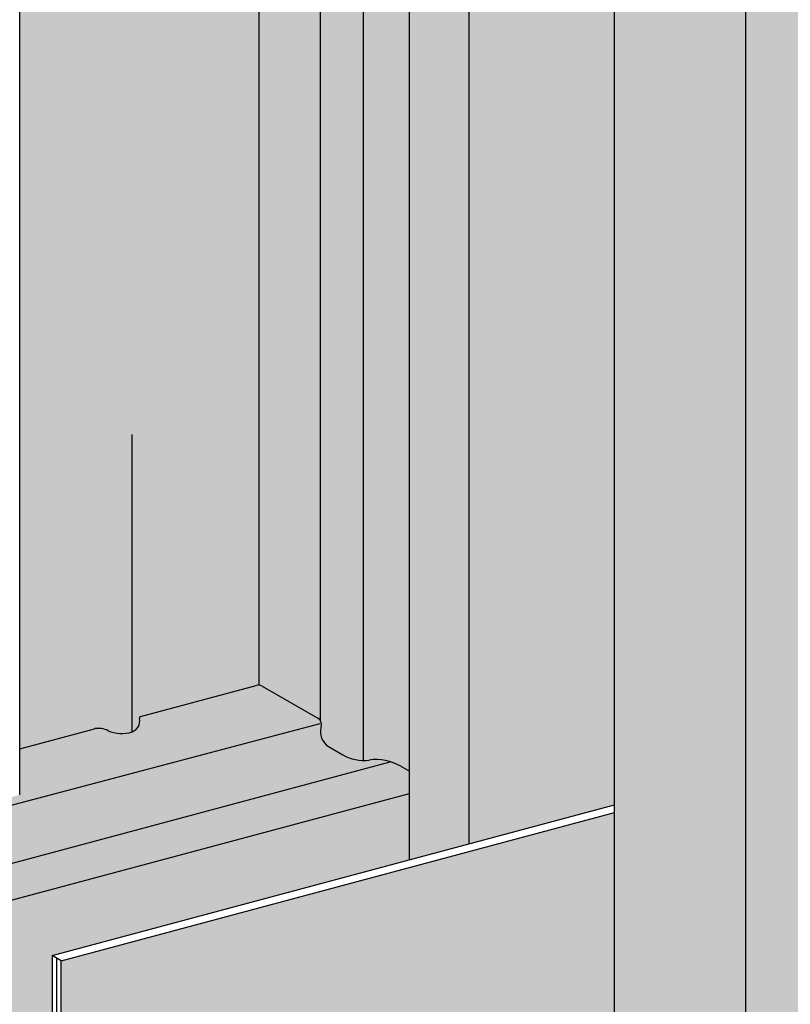
# Model space of a CAD drawing. Extents: x 1134 to 2184, y 0 to 1485.
# Drawn here: x 1291 to 1329, y 376 to 425 of the extents above; entities that cross this region are included whole.
import ezdxf

# ---------------------------------------------------------------- set-up
doc = ezdxf.new("R2010")
doc.units = 0
doc.header["$LTSCALE"] = 15
for name, color, linetype in [('BEPL4', 4, 'CONTINUOUS'), ('GRAU10', 254, 'CONTINUOUS'), ('GRAU20', 253, 'CONTINUOUS'), ('SCHATT30', 171, 'CONTINUOUS'), ('UK1', 1, 'CONTINUOUS'), ('UK3', 3, 'CONTINUOUS'), ('UK4', 4, 'CONTINUOUS')]:
    doc.layers.add(name, color=color, linetype=linetype)

msp = doc.modelspace()

# ---------------------------------------------------------------- hatches: boundary and pattern name
at = {"layer": 'GRAU10'}
h = msp.add_hatch(color=256, dxfattribs=at)
edge = h.paths.add_edge_path()
edge.add_line((1319.888018034043, 630.3668819893409), (1327.282162370776, 634.8834435760039))
edge.add_line((1327.282162370776, 634.8834435760039), (1327.282158998876, 899.0515374108963))
edge.add_ellipse((1326.673786816428, 899.0535629355375), major_axis=(-0.4301864799864897, 0.4301864799864897), ratio=0.9999999999999373, start_angle=150.0000000003472, end_angle=224.8092391668127, ccw=False)
edge.add_line((1326.831245996471, 898.4659172755122), (1321.118908712818, 896.9353011134249))
edge.add_ellipse((1321.057262118622, 898.4581499221564), major_axis=(-1.077698658445648, 1.077698658445648), ratio=0.999999999999987, start_angle=109.0062915640045, end_angle=137.3181304508581, ccw=False)
edge.add_ellipse((1319.913894753987, 895.9666406064326), major_axis=(-0.8613831369593056, 0.8613831369593057), ratio=0.9999999999999734, start_angle=-67.97023067389372, end_angle=-27.09088810275867)
edge.add_ellipse((1319.571235351279, 897.026957968877), major_axis=(0.07344647219310739, 0.07344647219310738), ratio=0.9999999999991451, start_angle=62.90911189732931, end_angle=149.1484490043979)
edge.add_ellipse((1318.93565153928, 896.8667388732731), major_axis=(0.3900386627736986, 0.3900386627736986), ratio=0.9999999999997378, start_angle=265.2629321977865, end_angle=329.1484490044183, ccw=False)
edge.add_line((1319.292147226738, 896.4458218485041), (1312.764519801147, 894.6967493513333))
edge.add_line((1312.764519801147, 894.6967493513333), (1312.764519801148, 384.1751376281604))
edge.add_line((1312.764519801148, 384.1751376281604), (1319.888018034043, 386.0838732269491))
edge.add_line((1319.888018034043, 386.0838732269491), (1319.888018034043, 630.3668819893409))
edge = h.paths.add_edge_path()
edge.add_ellipse((1312.764519801195, 895.7259818571152), major_axis=(-0.7029788746668892, 0.7029788746668889), ratio=0.9999999999995166, start_angle=104.9999999976261, end_angle=134.9999999972173, ccw=False)
edge.add_line((1312.267438671852, 894.8650120856914), (1309.83740555874, 896.2679923576858))
edge.add_line((1309.83740555874, 896.2679923576859), (1309.837405558736, 387.7373494957757))
edge.add_line((1309.837405558736, 387.7373494957757), (1309.837405558737, 383.3908197307526))
edge.add_line((1309.837405558737, 383.3908197307526), (1312.764519801148, 384.1751376281604))
edge.add_line((1312.764519801148, 384.1751376281604), (1312.764519801147, 894.7318195985002))
h = msp.add_hatch(color=256, dxfattribs=at)
h.dxf.hatch_style = 1
edge = h.paths.add_edge_path()
edge.add_line((1319.888018034043, 385.7075857670325), (1292.784757362282, 378.4452889577837))
edge.add_line((1292.784757362282, 378.4452889577838), (1292.784757362281, 365.564782801585))
edge.add_ellipse((1291.914685893202, 365.564782801585), major_axis=(-0.6152334359025334, 0.6152334359025332), ratio=0.9999999999996975, start_angle=165.0000000000124, end_angle=225.0000000000087, ccw=False)
edge.add_line((1292.349721627742, 364.8112788062547), (1321.855504001858, 372.7173293654475))
edge.add_line((1321.855504001858, 372.7173293654475), (1319.888018034044, 373.8532579185915))
edge.add_line((1319.888018034043, 373.8532579185915), (1319.888018034043, 385.7075857670326))
at = {"layer": 'GRAU20'}
h = msp.add_hatch(color=256, dxfattribs=at)
edge = h.paths.add_edge_path()
edge.add_line((1302.618876705147, 913.1301451143776), (1305.349048611301, 911.5538796294268))
edge.add_ellipse((1305.163568259366, 911.2326182360689), major_axis=(0.2623088292606169, 0.2623088292606169), ratio=0.9999999999998351, start_angle=297.7715187463032, end_angle=375.0000000000698, ccw=False)
edge.add_ellipse((1306.297379974009, 910.8810271718833), major_axis=(-0.577079424372953, 0.577079424372953), ratio=0.9999999999999274, start_angle=27.77151874622594, end_angle=104.5429455863142)
edge.add_line((1305.88369822419, 910.1775296708669), (1306.580322840438, 909.7678894236734))
edge.add_ellipse((1307.595723499084, 911.4946560170773), major_axis=(-1.416467678006516, 1.416467678006517), ratio=0.9999999999999891, start_angle=104.5429455863177, end_angle=142.737135729088)
edge.add_ellipse((1308.195025890954, 907.0836536193681), major_axis=(1.731238273118695, 1.731238273118695), ratio=0.999999999999959, start_angle=375.0000000000244, end_angle=412.73713572909844, ccw=False)
edge.add_line((1309.419196213725, 909.2039788155275), (1320.45418724609, 902.8329237724918))
edge.add_ellipse((1320.268706894155, 902.5116623791341), major_axis=(0.2623088292604409, 0.2623088292604411), ratio=0.9999999999998512, start_angle=297.7715187461855, end_angle=375.0000000000203, ccw=False)
edge.add_ellipse((1321.402518608797, 902.1600713149477), major_axis=(-0.5770794243728742, 0.5770794243728745), ratio=0.9999999999999402, start_angle=27.77151874620474, end_angle=104.5429455863307)
edge.add_line((1320.988836858979, 901.4565738139313), (1321.685461475228, 901.0469335667378))
edge.add_ellipse((1322.700862133873, 902.7737001601415), major_axis=(-1.416467678006476, 1.416467678006476), ratio=0.9999999999998506, start_angle=104.5429455863252, end_angle=142.7371357290863)
edge.add_ellipse((1323.300164525743, 898.3626977624323), major_axis=(-1.731238273119252, 1.731238273119251), ratio=0.9999999999999731, start_angle=285.0000000000129, end_angle=322.73713572909173, ccw=False)
edge.add_line((1324.524334848514, 900.483022958592), (1326.755398171278, 899.1949179486161))
edge.add_ellipse((1326.673786816425, 899.0535629355392), major_axis=(0.1154158848751044, 0.1154158848751044), ratio=0.9999999999997601, start_angle=239.9999999993001, end_angle=374.99999999925745, ccw=False)
edge.add_line((1326.716031962287, 898.8959019047991), (1321.069280008874, 897.3828592789852))
edge.add_ellipse((1321.042396734233, 897.4831890258201), major_axis=(0.07344647219514379, 0.07344647219514379), ratio=0.9999999999916913, start_angle=224.1264697928592, end_angle=240.00000000011448, ccw=False)
edge.add_ellipse((1321.057262118624, 898.4581499221571), major_axis=(0.7629280633323857, 0.7629280633323864), ratio=0.9999999999991206, start_angle=198.4839702132765, end_angle=224.1264697926977, ccw=False)
edge.add_ellipse((1319.913894753989, 895.9666406064342), major_axis=(1.176153732071405, 1.176153732071405), ratio=0.9999999999999861, start_angle=21.55922804212216, end_angle=62.90911189725895)
edge.add_ellipse((1319.57123535128, 897.0269579688778), major_axis=(-0.38821706730578, 0.3882170673057801), ratio=0.9999999999997331, start_angle=-27.09088810277621, end_angle=59.14844900440976)
edge.add_ellipse((1318.935651539593, 896.8667388720377), major_axis=(0.07526806766076172, 0.07526806766076172), ratio=0.9999999999994482, start_angle=299.7092587804213, end_angle=329.1484496907997, ccw=False)
edge.add_line((1319.038328509347, 896.8386674648569), (1312.90661718967, 895.195680368523))
edge.add_ellipse((1312.76451920931, 895.7259773615158), major_axis=(0.3882053173252555, 0.3882053173252555), ratio=0.9999999999996398, start_angle=195.0005372337458, end_angle=240.0005372337107, ccw=False)
edge.add_line((1312.490021055028, 895.2505223162223), (1310.445495653091, 896.4309296073949))
edge.add_line((1310.445495653091, 896.4309296073949), (1309.837405558739, 896.267992357688))
edge.add_line((1309.837405558739, 896.2679923576881), (1309.837405558736, 387.7373494957757))
edge.add_line((1309.837405558736, 387.7373494957757), (1309.419196213722, 387.9788027736973))
edge.add_ellipse((1308.195025890951, 385.8584775775376), major_axis=(-1.731238273118922, 1.731238273118922), ratio=0.9999999999999428, start_angle=-74.99999999997625, end_angle=-37.26286427090451)
edge.add_ellipse((1307.595723499082, 390.2694799752471), major_axis=(-1.416467678006518, 1.416467678006518), ratio=0.9999999999999885, start_angle=104.5429455863177, end_angle=142.737135729088, ccw=False)
edge.add_line((1306.580322840436, 388.5427133818433), (1305.883698224187, 388.9523536290367))
edge.add_ellipse((1306.297379974006, 389.6558511300531), major_axis=(0.5770794243729525, 0.5770794243729525), ratio=0.9999999999998552, start_angle=117.7715187462208, end_angle=194.5429455863173, ccw=False)
edge.add_ellipse((1305.163568259364, 390.0074421942387), major_axis=(-0.2623088292606859, 0.2623088292606861), ratio=0.9999999999997161, start_angle=207.7715187463199, end_angle=285.0000000000634)
edge.add_line((1305.349048611298, 390.3287035875965), (1302.618876705144, 391.9049690725476))
edge.add_ellipse((1302.43339635321, 391.5837076791901), major_axis=(0.2623088292601377, 0.2623088292601376), ratio=0.999999999999495, start_angle=15.0000000001337, end_angle=38.74654471052656)
edge.add_line((1302.473803923915, 391.9524610819478), (1302.473803923924, 913.1776371237775))
edge.add_ellipse((1302.433396353212, 912.8088837210203), major_axis=(-0.2623088292620191, 0.2623088292620191), ratio=0.9999999999947281, start_angle=284.99999999995026, end_angle=308.7465447093429, ccw=False)
edge = h.paths.add_edge_path()
edge.add_line((1302.473803923919, 391.9524562791855), (1302.473803923924, 913.1776371237775))
edge.add_ellipse((1302.433396353211, 912.8088837210175), major_axis=(-0.2623088292611658, 0.2623088292611659), ratio=0.9999999999991557, start_angle=-51.25345529061445, end_angle=-30.00000000010346)
edge.add_line((1302.337384658065, 913.1672042454269), (1296.664998822046, 911.6472930415086))
edge.add_ellipse((1296.684201161073, 911.5756289366269), major_axis=(-0.05246176585192875, 0.05246176585192876), ratio=0.9999999999972234, start_angle=-30.00000000173911, end_angle=39.93902357518353)
edge.add_ellipse((1296.71632840026, 911.5727837114059), major_axis=(-0.07526806766075422, 0.07526806766075425), ratio=0.9999999999984038, start_angle=39.9390235752821, end_angle=59.14844895277595)
edge.add_ellipse((1296.080744588118, 911.4125646163768), major_axis=(-0.3882170673057164, 0.3882170673057163), ratio=0.999999999999671, start_angle=152.9091119671751, end_angle=239.1484489526204, ccw=False)
edge.add_ellipse((1295.738085184115, 912.4728819783994), major_axis=(-1.176153732069455, 1.176153732069455), ratio=0.9999999999999802, start_angle=111.5592280421333, end_angle=152.9091119672257, ccw=False)
edge.add_ellipse((1294.594717819481, 909.9813726626793), major_axis=(-0.7629280633327916, 0.7629280633327916), ratio=0.9999999999999079, start_angle=-71.51602978676594, end_angle=-36.06064094979851)
edge.add_ellipse((1294.43859053096, 910.97391938172), major_axis=(-0.05246176585524615, 0.05246176585524615), ratio=0.9999999999672242, start_angle=-36.06064094926759, end_angle=-30.00000000102587)
edge.add_line((1294.41938819193, 911.0455834866074), (1288.076101976862, 909.3459050679653))
edge.add_line((1288.076101976862, 909.3459050679653), (1290.747221431403, 907.8037335318492))
edge.add_line((1290.747221431403, 907.8037335318492), (1290.747221431403, 388.828650043856))
edge.add_line((1290.747221431403, 388.8286500438562), (1294.419399205869, 389.8126071128696))
edge.add_ellipse((1294.4386015449, 389.7409430079821), major_axis=(-0.05246176585524619, 0.05246176585524618), ratio=0.9999999999672262, start_angle=323.9393590507325, end_angle=329.9999999989742, ccw=False)
edge.add_ellipse((1294.594728833421, 388.7483962889418), major_axis=(0.7629280633325556, 0.7629280633325557), ratio=0.999999999999891, start_angle=378.4839702132359, end_angle=413.93935905020754, ccw=False)
edge.add_ellipse((1295.738096198055, 391.2399056046617), major_axis=(-1.176153732069455, 1.176153732069456), ratio=0.9999999999999801, start_angle=111.5592280421333, end_angle=152.9091119672257)
edge.add_ellipse((1296.080755602058, 390.1795882426391), major_axis=(-0.3882170673056714, 0.3882170673056716), ratio=0.9999999999998058, start_angle=152.9091119671959, end_angle=239.1484489526307)
edge.add_ellipse((1296.7163394142, 390.3398073376682), major_axis=(0.07526806766005784, 0.07526806766005784), ratio=0.9999999999957819, start_angle=129.9390235750394, end_angle=149.1484489525588, ccw=False)
edge.add_ellipse((1296.684212175012, 390.3426525628891), major_axis=(0.05246176585183589, 0.05246176585183589), ratio=0.9999999999983794, start_angle=59.99999999829629, end_angle=129.9390235749465, ccw=False)
edge.add_line((1296.665009835985, 390.4143166677706), (1302.337384658064, 391.942023400835))
edge.add_line((1302.337384658064, 391.942023400835), (1302.337384658189, 391.9420234008684))
edge.add_ellipse((1302.432638684536, 391.5936100756498), major_axis=(-0.2554067097055854, 0.2554067097055853), ratio=0.9999999999996645, start_angle=308.45588921277295, end_angle=330.2906554766707, ccw=False)
h = msp.add_hatch(color=256, dxfattribs=at)
h.dxf.hatch_style = 1
edge = h.paths.add_edge_path()
edge.add_line((1309.837405558737, 383.3908197307526), (1309.837405558737, 387.737344693011))
edge.add_line((1309.837405558737, 387.737344693011), (1309.419196213716, 387.9787979709363))
edge.add_ellipse((1308.195025890944, 385.8584727747768), major_axis=(1.731238273118813, 1.731238273118813), ratio=0.9999999999999917, start_angle=15.00000000002116, end_angle=52.73713572910064)
edge.add_ellipse((1307.595723499075, 390.2694751724862), major_axis=(1.416467678006387, 1.416467678006387), ratio=0.9999999999999709, start_angle=194.5429455863217, end_angle=232.7371357290854, ccw=False)
edge.add_line((1306.580322840429, 388.5427085790823), (1305.883698224181, 388.9523488262757))
edge.add_ellipse((1306.297379973999, 389.655846327292), major_axis=(0.5770794243728335, 0.5770794243728335), ratio=0.9999999999999927, start_angle=117.77151874625571, end_angle=194.5429455863211, ccw=False)
edge.add_ellipse((1305.163568259356, 390.0074373914776), major_axis=(0.2623088292607306, 0.2623088292607306), ratio=0.999999999999987, start_angle=297.7715187462433, end_angle=375.0000000000549)
edge.add_line((1305.349048611291, 390.3286987848356), (1302.618876705137, 391.9049642697861))
edge.add_ellipse((1302.433396353202, 391.5837028764287), major_axis=(0.2623088292603373, 0.2623088292603373), ratio=0.999999999999913, start_angle=15.00000000003225, end_angle=60.0000000000047)
edge.add_line((1302.337384658056, 391.9420234008352), (1296.664998822037, 390.4221121969172))
edge.add_ellipse((1296.684201161064, 390.3504480920355), major_axis=(0.05246176585197646, 0.05246176585197644), ratio=0.9999999999990193, start_angle=59.9999999984413, end_angle=129.9390235756577)
edge.add_ellipse((1296.716328400252, 390.3476028668146), major_axis=(0.07526806766007878, 0.07526806766007878), ratio=0.999999999997528, start_angle=129.9390235755356, end_angle=149.1484489525851)
edge.add_ellipse((1296.08074458811, 390.1873837717853), major_axis=(0.3882170673056697, 0.3882170673056698), ratio=0.9999999999998146, start_angle=242.9091119672359, end_angle=329.14844895263474, ccw=False)
edge.add_ellipse((1295.738085184107, 391.247701133808), major_axis=(-1.176153732069486, 1.176153732069486), ratio=0.9999999999999534, start_angle=111.55922804212759, end_angle=152.9091119672346, ccw=False)
edge.add_ellipse((1294.594717819473, 388.756191818088), major_axis=(0.7629280633325622, 0.7629280633325621), ratio=0.9999999999999796, start_angle=18.48397021324883, end_angle=53.93935905025634)
edge.add_ellipse((1294.43859053095, 389.7487385371282), major_axis=(-0.05246176585480901, 0.05246176585480901), ratio=0.9999999999575946, start_angle=-36.06064095014786, end_angle=-30.00000000242608)
edge.add_line((1294.419388191921, 389.8204026420159), (1290.747221431403, 388.8364485241813))
edge.add_line((1290.747221431403, 388.8364485241813), (1290.747221431403, 386.5785526872598))
edge.add_line((1290.747221431403, 386.5785526872599), (1290.139131337043, 386.4156154375509))
edge.add_line((1290.139131337043, 386.4156154375509), (1287.698406831945, 387.8247683875854))
edge.add_ellipse((1287.883887183888, 388.1460297809385), major_axis=(0.2623088292604958, 0.2623088292604958), ratio=0.9999999999997413, start_angle=134.9999999992735, end_angle=194.9999999986542, ccw=False)
edge.add_line((1287.512926480018, 388.1460297809432), (1287.512926480018, 398.7597822535769))
edge.add_line((1287.512926480018, 398.7597822535769), (1267.01445343271, 393.3237808686086))
edge.add_line((1267.01445343271, 393.3237808686087), (1267.01445343271, 380.0071380329528))
edge.add_ellipse((1267.978951262773, 380.0071380329529), major_axis=(-0.6820029560775694, 0.6820029560775696), ratio=0.9999999999998339, start_angle=45.00000000001278, end_angle=104.9999999999895)
edge.add_line((1267.496702347741, 379.1718584102232), (1270.186114659978, 377.6191254877904))
edge.add_ellipse((1270.221481497348, 377.9300788052603), major_axis=(0.2212948020527708, 0.2212948020527708), ratio=0.9999999999996364, start_angle=218.511244773745, end_angle=286.3831285109371)
edge.add_ellipse((1271.214347888265, 377.0761971533829), major_axis=(0.711099624958744, 0.711099624958744), ratio=0.9999999999998962, start_angle=48.956277663198875, end_angle=90.57000137446198, ccw=False)
edge.add_ellipse((1271.182656814364, 377.5344253711565), major_axis=(0.3863093666925725, 0.3863093666925727), ratio=0.9999999999998747, start_angle=374.99999999138726, end_angle=408.95627766320695, ccw=False)
edge.add_line((1271.455818787259, 378.0075557867428), (1272.755580655777, 377.2571379220723))
edge.add_ellipse((1272.482418682928, 376.7840075064), major_axis=(0.3863093667286158, 0.3863093667286158), ratio=0.9999999999989423, start_angle=362.1770135771807, end_angle=375.00000000020555, ccw=False)
edge.add_ellipse((1271.958506644171, 376.2186890791331), major_axis=(-0.9313179669187651, 0.9313179669187651), ratio=0.9999999999998437, start_angle=230.2121811119348, end_angle=272.1770135770911, ccw=False)
edge.add_ellipse((1273.693304781052, 376.3769399582624), major_axis=(-0.3004628407886369, 0.3004628407886369), ratio=0.9999999999989123, start_angle=50.21218111198777, end_angle=68.42435147621272)
edge.add_ellipse((1274.885348655196, 376.8933850249999), major_axis=(1.219071599956446, 1.219071599956446), ratio=0.9999999999997858, start_angle=158.4243514761643, end_angle=191.6646735972986)
edge.add_line((1273.937929911182, 375.4530139425592), (1285.182456363809, 368.9609835682266))
edge.add_ellipse((1285.217823201177, 369.2719368856959), major_axis=(-0.221294802052192, 0.221294802052192), ratio=0.9999999999998344, start_angle=128.5112447741119, end_angle=196.3831285109846)
edge.add_ellipse((1286.210689592093, 368.4180552338219), major_axis=(0.7110996249576262, 0.7110996249576262), ratio=0.999999999999686, start_angle=48.95627766366641, end_angle=90.57000137458789, ccw=False)
edge.add_ellipse((1286.178998518189, 368.8762834515961), major_axis=(-0.3863093666908998, 0.3863093666908998), ratio=0.9999999999998892, start_angle=284.9999999911369, end_angle=318.95627766371445, ccw=False)
edge.add_line((1286.452160491085, 369.349413867179), (1287.751922359605, 368.5989960025076))
edge.add_ellipse((1287.478760386755, 368.1258655868359), major_axis=(0.3863093667290526, 0.3863093667290527), ratio=0.9999999999997315, start_angle=362.1770135770263, end_angle=374.9999999999698, ccw=False)
edge.add_ellipse((1286.954848348, 367.5605471595691), major_axis=(0.931317966918442, 0.931317966918442), ratio=0.9999999999998835, start_angle=320.21218111186624, end_angle=362.1770135770651, ccw=False)
edge.add_ellipse((1288.68964648488, 367.718798038696), major_axis=(0.3004628407880308, 0.3004628407880308), ratio=0.9999999999984938, start_angle=140.2121811117755, end_angle=158.4243514755274)
edge.add_ellipse((1289.881690359059, 368.2352431054354), major_axis=(1.219071599979621, 1.21907159997962), ratio=0.9999999999997602, start_angle=158.4243514756089, end_angle=191.6646735889589)
edge.add_line((1288.934271614817, 366.7948720231053), (1291.702226580985, 365.1967924782838))
edge.add_ellipse((1291.914685893202, 365.564782801585), major_axis=(0.3004628407898802, 0.3004628407898801), ratio=1, start_angle=195.0000000000036, end_angle=314.9999999999909)
edge.add_line((1292.339604517637, 365.564782801585), (1292.339604517637, 378.7022980724697))
edge.add_line((1292.339604517637, 378.7022980724697), (1309.837405558737, 383.3908197307526))
edge = h.paths.add_edge_path(flags=16)
edge.add_ellipse((1287.688442444482, 372.7236929211636), major_axis=(-2.329166724840771, 2.32916672484077), ratio=0.9999999999997257, start_angle=273.0095937331432, end_angle=295.2423757624115, ccw=False)
edge.add_ellipse((1288.899754940702, 374.0694448243547), major_axis=(-1.048868683671735, 1.048868683671735), ratio=0.9999999999997876, start_angle=227.120467654069, end_angle=273.0095937331428, ccw=False)
edge.add_ellipse((1288.899754940698, 374.0694448243503), major_axis=(1.048868683674732, 1.048868683674732), ratio=0.9999999999999744, start_angle=271.2313415750243, end_angle=317.12046765422537, ccw=False)
edge.add_ellipse((1287.592239826331, 375.3219344946166), major_axis=(2.329166724840386, 2.329166724840386), ratio=0.9999999999998161, start_angle=248.99855954572962, end_angle=271.23134157502983, ccw=False)
edge.add_ellipse((1286.666544856025, 377.4012201226799), major_axis=(3.938567218987925, 3.938567218987926), ratio=0.9999999999997551, start_angle=236.56395567780731, end_angle=248.9985595457334, ccw=False)
edge.add_ellipse((1285.981860694104, 380.7474271166433), major_axis=(6.353716660330546, 6.353716660330546), ratio=0.9999999999999146, start_angle=227.1204676541626, end_angle=236.5639556777958, ccw=False)
edge.add_ellipse((1285.981860694116, 380.7474271166481), major_axis=(-6.353716660333721, 6.35371666033372), ratio=0.999999999999961, start_angle=127.67697963058151, end_angle=137.1204676540839, ccw=False)
edge.add_ellipse((1285.54650566954, 377.3597494975983), major_axis=(-3.938567218990765, 3.938567218990765), ratio=0.9999999999998124, start_angle=115.2423757624417, end_angle=127.67697963059749, ccw=False)
edge.add_ellipse((1284.777110007318, 375.2177013617904), major_axis=(-2.32916672483642, 2.329166724836419), ratio=0.9999999999999207, start_angle=93.00959373289032, end_angle=115.2423757624288, ccw=False)
edge.add_ellipse((1283.565797511098, 373.8719494586111), major_axis=(-1.048868683673839, 1.048868683673839), ratio=0.9999999999998427, start_angle=47.120467654190804, end_angle=93.00959373289129, ccw=False)
edge.add_ellipse((1283.565797511102, 373.8719494586055), major_axis=(1.048868683676451, 1.048868683676452), ratio=0.9999999999998026, start_angle=91.23134157523799, end_angle=137.1204676539591, ccw=False)
edge.add_ellipse((1284.873312625463, 372.6194597883548), major_axis=(2.329166724830124, 2.329166724830124), ratio=0.9999999999999967, start_angle=68.99855954577248, end_angle=91.23134157523532, ccw=False)
edge.add_ellipse((1285.799007595775, 370.5401741602836), major_axis=(3.938567218984013, 3.938567218984013), ratio=0.9999999999999745, start_angle=416.56395567781396, end_angle=428.9985595457896, ccw=False)
edge.add_ellipse((1286.483691757696, 367.19396716632), major_axis=(6.353716660327254, 6.353716660327254), ratio=0.9999999999999557, start_angle=407.1204676541476, end_angle=416.56395567780305, ccw=False)
edge.add_ellipse((1286.483691757685, 367.1939671663323), major_axis=(6.353716660317519, 6.353716660317519), ratio=0.9999999999999949, start_angle=397.6769796304808, end_angle=407.12046765408405, ccw=False)
edge.add_ellipse((1286.919046782265, 370.5816447853736), major_axis=(-3.938567218981834, 3.938567218981834), ratio=0.9999999999998131, start_angle=295.24237576241126, end_angle=307.6769796304814, ccw=False)
edge = h.paths.add_edge_path(flags=0)
edge.add_ellipse((1287.046583574619, 373.5606622138662), major_axis=(-1.401002541258304, 1.401002541258303), ratio=0.9999999999993456, start_angle=273.0095937331366, end_angle=295.2423757620196, ccw=False)
edge.add_ellipse((1287.775192594902, 374.3701370428535), major_axis=(-0.6308984563439588, 0.6308984563439588), ratio=0.9999999999996942, start_angle=230.8339393601381, end_angle=273.00959373313424, ccw=False)
edge.add_ellipse((1287.81603116884, 374.1796623895065), major_axis=(0.6308984563411979, 0.6308984563411979), ratio=0.9999999999990862, start_angle=317.1862143666, end_angle=333.3685606108648, ccw=False)
edge.add_ellipse((1287.816031168834, 374.1796623895024), major_axis=(-0.6308984563457279, 0.6308984563457278), ratio=0.9999999999997624, start_angle=181.2313415750817, end_angle=227.1862143668834, ccw=False)
edge.add_ellipse((1287.02955591207, 374.9330396347755), major_axis=(-1.40100254125835, 1.40100254125835), ratio=0.9999999999997302, start_angle=158.9985595457317, end_angle=181.2313415750939, ccw=False)
edge.add_ellipse((1286.472746907376, 376.1837377569172), major_axis=(2.369062988864584, 2.369062988864584), ratio=0.9999999999997892, start_angle=236.56395567780612, end_angle=248.9985595457334, ccw=False)
edge.add_ellipse((1286.06090680998, 378.1964938435088), major_axis=(3.821784457339693, 3.821784457339693), ratio=0.9999999999998908, start_angle=227.1204676541631, end_angle=236.5639556778019, ccw=False)
edge.add_ellipse((1286.060906809985, 378.196493843515), major_axis=(3.821784457342796, 3.821784457342796), ratio=0.999999999999998, start_angle=217.6769796306729, end_angle=227.1204676541091, ccw=False)
edge.add_ellipse((1285.799039126034, 376.1587930200211), major_axis=(2.369062988862303, 2.369062988862304), ratio=0.9999999999995791, start_angle=205.2423757622393, end_angle=217.6769796306564, ccw=False)
edge.add_ellipse((1285.336244742741, 374.8703430135296), major_axis=(-1.40100254125778, 1.40100254125778), ratio=0.9999999999997755, start_angle=93.0095937331833, end_angle=115.24237576223351, ccw=False)
edge.add_ellipse((1284.607635722458, 374.0608681845417), major_axis=(-0.63089845634399, 0.6308984563439899), ratio=0.9999999999994665, start_angle=50.833939360049726, end_angle=93.00959373318318, ccw=False)
edge.add_ellipse((1284.566797148523, 374.2513428378949), major_axis=(0.6308984563446164, 0.6308984563446164), ratio=0.999999999999623, start_angle=137.120467654191, end_angle=153.3685606111022, ccw=False)
edge.add_ellipse((1284.566797148526, 374.2513428378914), major_axis=(0.6308984563467191, 0.6308984563467195), ratio=0.9999999999998876, start_angle=91.23134157524493, end_angle=137.1204676539713, ccw=False)
edge.add_ellipse((1285.353272405284, 373.4979655926278), major_axis=(-1.401002541251202, 1.401002541251202), ratio=0.999999999999912, start_angle=-21.001440454228998, end_angle=1.2313415752353194, ccw=False)
edge.add_ellipse((1285.910081409982, 372.2472674704794), major_axis=(-2.369062988862433, 2.369062988862432), ratio=0.9999999999997998, start_angle=326.56395567779924, end_angle=338.99855954577725, ccw=False)
edge.add_ellipse((1286.321921507378, 370.2345113838855), major_axis=(3.821784457339802, 3.821784457339802), ratio=0.9999999999999111, start_angle=407.1204676541424, end_angle=416.56395567779776, ccw=False)
edge.add_ellipse((1286.321921507374, 370.2345113838924), major_axis=(3.821784457333716, 3.821784457333717), ratio=0.999999999999985, start_angle=397.6769796304901, end_angle=407.1204676540929, ccw=False)
edge.add_ellipse((1286.583789191332, 372.2722122073758), major_axis=(2.369062988860137, 2.369062988860137), ratio=0.9999999999997047, start_angle=385.2423757622162, end_angle=397.67697963051313, ccw=False)
edge = h.paths.add_edge_path(flags=0)
edge.add_ellipse((1287.02955591207, 374.9330396347756), major_axis=(1.40100254125839, 1.401002541258389), ratio=0.9999999999998503, start_angle=248.9985595460671, end_angle=271.2313415750949)
edge.add_ellipse((1287.816031168834, 374.1796623895024), major_axis=(-0.6308984563457695, 0.6308984563457695), ratio=0.9999999999999792, start_angle=181.2313415751028, end_angle=227.1204676541385)
edge.add_ellipse((1287.81603116884, 374.1796623895068), major_axis=(0.6308984563408463, 0.6308984563408463), ratio=0.9999999999993973, start_angle=317.1204676538543, end_angle=333.368560610865)
edge.add_ellipse((1287.775192594904, 374.3701370428525), major_axis=(0.6308984563298801, 0.6308984563298802), ratio=0.9999999999936459, start_angle=317.12046765394234, end_angle=320.8339393600223, ccw=False)
edge.add_ellipse((1287.775192594899, 374.3701370428507), major_axis=(-0.6308984563456159, 0.6308984563456158), ratio=0.9999999999998963, start_angle=181.2313415750296, end_angle=227.1204676542368, ccw=False)
edge.add_ellipse((1286.988717338137, 375.1235142881241), major_axis=(-1.401002541257301, 1.401002541257301), ratio=0.9999999999998173, start_angle=158.9985595457227, end_angle=181.2313415750257, ccw=False)
edge.add_ellipse((1286.431908333441, 376.3742124102669), major_axis=(2.369062988865613, 2.369062988865613), ratio=0.9999999999995702, start_angle=236.56395567782448, end_angle=248.9985595457544, ccw=False)
edge.add_ellipse((1286.020068236047, 378.3869684968616), major_axis=(3.821784457341278, 3.821784457341282), ratio=0.9999999999999489, start_angle=227.1204676541488, end_angle=236.5639556777806, ccw=False)
edge.add_ellipse((1286.020068236051, 378.3869684968648), major_axis=(3.821784457342304, 3.821784457342305), ratio=0.9999999999999565, start_angle=217.6769796306064, end_angle=227.1204676541088, ccw=False)
edge.add_ellipse((1285.758200552099, 376.3492676733756), major_axis=(-2.369062988866588, 2.369062988866588), ratio=0.9999999999998582, start_angle=115.2423757624189, end_angle=127.67697963057631, ccw=False)
edge.add_ellipse((1285.295406168806, 375.0608176668746), major_axis=(-1.401002541255207, 1.401002541255207), ratio=0.9999999999995711, start_angle=93.00959373289868, end_angle=115.24237576242751, ccw=False)
edge.add_ellipse((1284.566797148524, 374.2513428378948), major_axis=(0.6308984563450889, 0.6308984563450889), ratio=0.9999999999997272, start_angle=153.3685606110882, end_angle=183.0095937328935, ccw=False)
edge.add_ellipse((1284.607635722459, 374.0608681845417), major_axis=(0.6308984563439455, 0.630898456343945), ratio=0.9999999999999818, start_angle=140.8339393600316, end_angle=183.0095937330792)
edge.add_ellipse((1285.336244742741, 374.8703430135294), major_axis=(1.401002541257436, 1.401002541257436), ratio=0.9999999999999498, start_angle=183.0095937331413, end_angle=205.2423757621105)
edge.add_ellipse((1285.799039126032, 376.1587930200212), major_axis=(-2.369062988864053, 2.369062988864053), ratio=0.999999999999613, start_angle=115.2423757621775, end_angle=127.6769796306286)
edge.add_ellipse((1286.060906809986, 378.1964938435148), major_axis=(-3.821784457343923, 3.821784457343923), ratio=0.9999999999999517, start_angle=127.6769796306308, end_angle=137.1204676540905)
edge.add_ellipse((1286.06090680998, 378.1964938435088), major_axis=(3.821784457339223, 3.821784457339223), ratio=0.999999999999949, start_angle=227.1204676541686, end_angle=236.5639556776309)
edge.add_ellipse((1286.472746907376, 376.1837377569175), major_axis=(-2.369062988863929, 2.36906298886393), ratio=0.9999999999997309, start_angle=146.5639556775144, end_angle=158.9985595459264)
at = {"layer": 'SCHATT30'}
for points in [[(2043.421584014211, 1064.688212121664), (1326.313245901195, 626.6572749506389), (1326.313245901195, 370.1436508798894), (2043.421584014206, 562.2922509628943)], [(1326.313245901195, 626.6572749506387), (1319.888018034044, 630.3668819893405), (1319.888018034044, 373.8532579185913), (1326.313245901195, 370.1436508798893)]]:
    msp.add_hatch(color=256, dxfattribs=at).paths.add_polyline_path(points)

# ---------------------------------------------------------------- linework, layer by layer
at = {"layer": 'BEPL4'}
for p, q in [((1319.888018034043, 373.8532579185915), (1319.888018034043, 630.3668819893409)), ((1326.313245901195, 626.6572749506388), (1326.313245901195, 370.1436508798893))]:
    msp.add_line(p, q, dxfattribs=at)
at = {"layer": 'UK1'}
for p, q in [((1305.484654868204, 390.193220150191), (1305.484654868204, 910.8065649696485)), ((1307.595723499083, 388.2662873715864), (1307.595723499083, 909.4914682161772)), ((1296.253420663867, 389.666223570354), (1296.253420663867, 404.2322117882146)), ((1271.017149237839, 378.0494327572412), (1308.905283311827, 388.2015276850824)), ((1273.139602301744, 376.8136602400451), (1309.83740555873, 386.6468069867594))]:
    msp.add_line(p, q, dxfattribs=at)
at = {"layer": 'UK3'}
for p, q in [((1302.473803923918, 391.9524562791858), (1302.473803923923, 913.1776371237777)), ((1290.747221431403, 386.5785526872599), (1290.747221431403, 907.8037335318492)), ((1309.837405558737, 383.3908197307526), (1309.837405558738, 896.2679923576877)), ((1267.049136748406, 379.8937532955398), (1305.468891998831, 390.0823094025949)), ((1292.339604517637, 378.7022980724697), (1319.888018034043, 386.0838732269491)), ((1292.784757362281, 378.4452889577838), (1319.888018034043, 385.7075857670322)), ((1292.784757362281, 378.4452889577838), (1292.339604517637, 378.7022980724697)), ((1292.339604517637, 378.7022980724697), (1292.339604517637, 365.564782801585)), ((1292.562180939959, 365.564782801585), (1292.562180939959, 378.573793515127)), ((1292.784757362281, 365.564782801585), (1292.784757362281, 378.4452889577838))]:
    msp.add_line(p, q, dxfattribs=at)
at = {"layer": 'UK4'}
for p, q in [((1312.764519801148, 384.1751376281604), (1312.764519801147, 894.731819598501)), ((1296.664998822037, 390.4221121969173), (1302.337384658056, 391.9420234008352)), ((1302.618876705137, 391.9049642697861), (1305.349048611291, 390.3286987848356)), ((1290.747221431403, 388.8364485241813), (1294.419388191921, 389.8204026420159)), ((1305.88369822418, 388.9523488262757), (1306.580322840429, 388.5427085790823)), ((1309.419196213716, 387.9787979709363), (1309.83740555873, 387.7373446930148))]:
    msp.add_line(p, q, dxfattribs=at)
for centre, major_axis, ratio, start_param, end_param in [((1302.433396353202, 391.5837028764287), (0.2623088292603373, 0.2623088292603373), 0.999999999999913, 0.2617993877997122, 1.04719755119668), ((1296.080744588109, 390.1873837717855), (0.3882170673057077, 0.3882170673057077), 0.9999999999999584, 4.239563786923187, 5.744724162055603), ((1296.716328400252, 390.3476028668148), (-0.07526806766080799, 0.07526806766080799), 0.9999999999987557, 0.6970674614207684, 1.032335181674192), ((1296.684201161064, 390.3504480920356), (-0.05246176585189875, 0.05246176585189877), 0.9999999999989777, -0.5235987756278924, 0.6970674614177264), ((1305.163568259356, 390.0074373914777), (-0.2623088292606775, 0.2623088292606775), 0.9999999999996474, 3.626297093992259, 4.974188368184838), ((1294.438590530949, 389.7487385371284), (-0.05246176585481012, 0.05246176585481013), 0.999999999965964, -0.629376914978671, -0.5235987756506031), ((1294.594717819472, 388.7561918180878), (0.7629280633325558, 0.7629280633325557), 0.9999999999998908, 0.3226061390615254, 0.9414194118415227), ((1306.297379973999, 389.655846327292), (0.5770794243729426, 0.5770794243729426), 0.9999999999999076, 2.055500767195799, 3.395414937009393), ((1295.738085184106, 391.2477011338079), (1.176153732069452, 1.176153732069452), 0.999999999999963, 3.51787216711351, 4.239563786923851), ((1307.595723499075, 390.2694751724862), (-1.416467678006516, 1.416467678006517), 0.9999999999999891, 1.824618610214518, 2.491232983338623), ((1308.195025890944, 385.8584727747767), (-1.731238273118888, 1.731238273118888), 0.9999999999999978, -1.308996938995366, -0.650359670251068)]:
    msp.add_ellipse(centre, major_axis=major_axis, ratio=ratio, start_param=start_param, end_param=end_param, dxfattribs=at)

doc.saveas('drawing.dxf')
